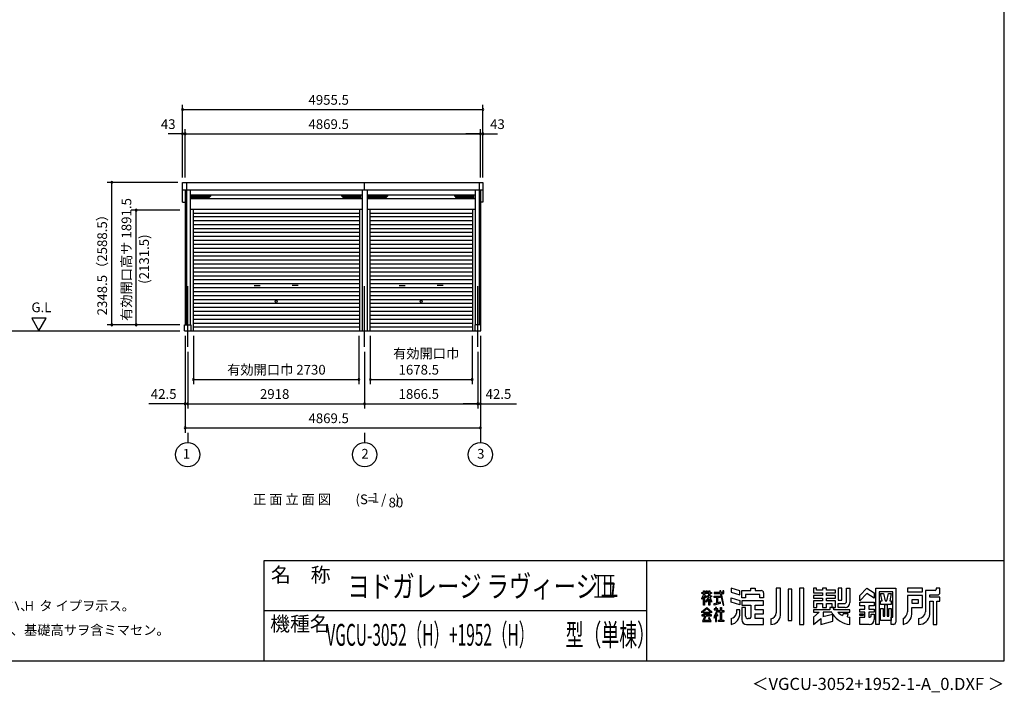
# Model space of a CAD drawing. Extents: x 868 to 32764, y 310 to 22484.
# Drawn here: x 16527 to 32764, y 310 to 11397 of the extents above; entities that cross this region are included whole.
import ezdxf
from ezdxf.enums import TextEntityAlignment as Align

# ---------------------------------------------------------------- set-up
doc = ezdxf.new("R2010")
doc.units = 0
doc.header["$LTSCALE"] = 80
doc.linetypes.add('CENTER2', pattern=[20, 12.5, -2.5, 2.5, -2.5])
doc.layers.get('0').update_dxf_attribs({"linetype": 'CONTINUOUS'})
for name, color, linetype in [('0-0', 7, 'CONTINUOUS'), ('0-1', 7, 'CONTINUOUS'), ('0-2', 7, 'CONTINUOUS'), ('0-4', 7, 'CONTINUOUS'), ('0-5', 7, 'CONTINUOUS'), ('2-0', 7, 'CONTINUOUS'), ('FILENAME', 7, 'CONTINUOUS'), ('NAME', 20, 'CONTINUOUS'), ('SUNPOU', 4, 'CONTINUOUS'), ('WAKUMOJI-01', 130, 'CONTINUOUS'), ('WAKUSEN-01', 50, 'CONTINUOUS'), ('WAKUSEN-02', 130, 'CONTINUOUS'), ('YODOROGO', 130, 'CONTINUOUS')]:
    doc.layers.add(name, color=color, linetype=linetype)
doc.styles.add('01', font='ROMANS', dxfattribs={"height": 3, "bigfont": 'BIGFONT'})
doc.styles.add('FILENAME', font='romans', dxfattribs={"height": 200, "bigfont": 'bigfont'})
doc.styles.get("Standard").update_dxf_attribs({"font": 'txt', "bigfont": 'BIGFONT'})
doc.styles.add('WAKUMOJI', font='SIMPLEX', dxfattribs={"height": 3, "bigfont": 'BIGFONT'})

msp = doc.modelspace()

# ---------------------------------------------------------------- linework, layer by layer
at = {"color": 0, "linetype": 'BYBLOCK'}
for centre, start, end in [((19212, 9915), 0, 180), ((19212, 9915), 180, 0), ((24167, 9915), 0, 180), ((24167, 9915), 180, 0), ((19212, 9515), 0, 180), ((19212, 9515), 180, 0), ((19255, 9515), 0, 180), ((19255, 9515), 0, 180), ((19255, 9515), 180, 0), ((19255, 9515), 180, 0), ((24124, 9515), 0, 180), ((24124, 9515), 0, 180), ((24124, 9515), 180, 0), ((24124, 9515), 180, 0), ((24167, 9515), 0, 180), ((24167, 9515), 180, 0), ((18047, 8716), 90, 270), ((18047, 8716), 270, 90), ((18447, 8259), 90, 270), ((18447, 8259), 270, 90), ((18047, 6367), 90, 270), ((18047, 6367), 270, 90), ((18447, 6367), 90, 270), ((18447, 6367), 270, 90), ((19391, 5467), 0, 180), ((19391, 5467), 180, 0), ((22121, 5467), 0, 180), ((22121, 5467), 180, 0), ((22309, 5467), 0, 180), ((22309, 5467), 180, 0), ((23988, 5467), 0, 180), ((23988, 5467), 180, 0), ((19255, 5067), 0, 180), ((19255, 5067), 180, 0), ((19297, 5067), 0, 180), ((19297, 5067), 0, 180), ((19297, 5067), 180, 0), ((19297, 5067), 180, 0), ((22215, 5067), 0, 180), ((22215, 5067), 0, 180), ((22215, 5067), 180, 0), ((22215, 5067), 180, 0), ((24082, 5067), 0, 180), ((24082, 5067), 0, 180), ((24082, 5067), 180, 0), ((24082, 5067), 180, 0), ((24124, 5067), 0, 180), ((24124, 5067), 180, 0), ((19255, 4667), 0, 180), ((19255, 4667), 180, 0), ((24124, 4667), 0, 180), ((24124, 4667), 180, 0)]:
    msp.add_arc(centre, 15, start, end, dxfattribs=at)
at = {"layer": '0-1', "color": 3, "linetype": 'CONTINUOUS'}
for p, q in [((19212, 8389), (19212, 8716)), ((19212, 8716), (22215, 8716)), ((19275, 8716), (19275, 6367)), ((22215, 8716), (24167, 8716)), ((22215, 8586), (22215, 8716)), ((22215, 8586), (22215, 8716)), ((24104, 8716), (24104, 6367)), ((24167, 8716), (24167, 8389)), ((22215, 8586), (19212, 8586)), ((19255, 8586), (19255, 6367)), ((19340, 8586), (19340, 6367)), ((19340, 8512), (22173, 8512)), ((19340, 8452), (22173, 8452)), ((19361, 8466), (19361, 8498)), ((19361, 8494), (19679, 8494)), ((19361, 8486), (19670, 8486)), ((19361, 8477), (19662, 8477)), ((19361, 8469), (19653, 8469)), ((19366, 8503), (19675, 8503)), ((19366, 8461), (19643, 8461)), ((19647, 8462), (19679, 8494)), ((22152, 8494), (21833, 8494)), ((21866, 8462), (21834, 8494)), ((22147, 8503), (21837, 8503)), ((22152, 8486), (21842, 8486)), ((22152, 8477), (21850, 8477)), ((22152, 8469), (21859, 8469)), ((22147, 8461), (21869, 8461)), ((22152, 8466), (22152, 8498)), ((22173, 8586), (22173, 6267)), ((24167, 8586), (22215, 8586)), ((22258, 8586), (22258, 6267)), ((22258, 8512), (24039, 8512)), ((22258, 8452), (24039, 8452)), ((22279, 8466), (22279, 8498)), ((22279, 8494), (22597, 8494)), ((22279, 8486), (22588, 8486)), ((22279, 8477), (22580, 8477)), ((22279, 8469), (22571, 8469)), ((22284, 8503), (22593, 8503)), ((22284, 8461), (22561, 8461)), ((22565, 8462), (22597, 8494)), ((23732, 8462), (23700, 8494)), ((24018, 8494), (23700, 8494)), ((24013, 8503), (23704, 8503)), ((24018, 8486), (23708, 8486)), ((24018, 8477), (23717, 8477)), ((24018, 8469), (23725, 8469)), ((24013, 8461), (23736, 8461)), ((24018, 8466), (24018, 8498)), ((24039, 8586), (24039, 6367)), ((24124, 8586), (24124, 6367)), ((19212, 8389), (19255, 8389)), ((24167, 8389), (24124, 8389)), ((19340, 8275), (22173, 8275)), ((19385, 8275), (19385, 6267)), ((19385, 8207), (22128, 8207)), ((19385, 8152), (22128, 8152)), ((22128, 8275), (22128, 6267)), ((22258, 8275), (24039, 8275)), ((22303, 8275), (22303, 6267)), ((22303, 8207), (23994, 8207)), ((22303, 8152), (23994, 8152)), ((23994, 8275), (23994, 6267)), ((19385, 8087), (22128, 8087)), ((19385, 8022), (22128, 8022)), ((19385, 7957), (22128, 7957)), ((22303, 8087), (23994, 8087)), ((22303, 8022), (23994, 8022)), ((22303, 7957), (23994, 7957)), ((19385, 7892), (22128, 7892)), ((19385, 7827), (22128, 7827)), ((22303, 7892), (23994, 7892)), ((22303, 7827), (23994, 7827)), ((19385, 7762), (22128, 7762)), ((19385, 7697), (22128, 7697)), ((19385, 7632), (22128, 7632)), ((22303, 7762), (23994, 7762)), ((22303, 7697), (23994, 7697)), ((22303, 7632), (23994, 7632)), ((19385, 7567), (22128, 7567)), ((19385, 7502), (22128, 7502)), ((22303, 7567), (23994, 7567)), ((22303, 7502), (23994, 7502)), ((19385, 7437), (22128, 7437)), ((19385, 7372), (22128, 7372)), ((19385, 7307), (22128, 7307)), ((22303, 7437), (23994, 7437)), ((22303, 7372), (23994, 7372)), ((22303, 7307), (23994, 7307)), ((19385, 7242), (22128, 7242)), ((19385, 7177), (22128, 7177)), ((22303, 7242), (23994, 7242)), ((22303, 7177), (23994, 7177)), ((19385, 7112), (22128, 7112)), ((19385, 7047), (22128, 7047)), ((19385, 6982), (22128, 6982)), ((22303, 7112), (23994, 7112)), ((22303, 7047), (23994, 7047)), ((22303, 6982), (23994, 6982)), ((19385, 6917), (22128, 6917)), ((19385, 6852), (22128, 6852)), ((22303, 6917), (23994, 6917)), ((22303, 6852), (23994, 6852)), ((19385, 6787), (22128, 6787)), ((19385, 6722), (22128, 6722)), ((22303, 6787), (23994, 6787)), ((22303, 6722), (23994, 6722)), ((19385, 6657), (22128, 6657)), ((19385, 6592), (22128, 6592)), ((19385, 6527), (22128, 6527)), ((22303, 6657), (23994, 6657)), ((22303, 6592), (23994, 6592)), ((22303, 6527), (23994, 6527)), ((19247, 6267), (19247, 6367)), ((19247, 6367), (19347, 6367)), ((19347, 6367), (19347, 6267)), ((19385, 6462), (22128, 6462)), ((19385, 6397), (22128, 6397)), ((22303, 6462), (23994, 6462)), ((22303, 6397), (23994, 6397)), ((24132, 6367), (24032, 6367)), ((24032, 6367), (24032, 6267)), ((24132, 6267), (24132, 6367)), ((19247, 6267), (24132, 6267)), ((19385, 6332), (22128, 6332)), ((22303, 6332), (23994, 6332))]:
    msp.add_line(p, q, dxfattribs=at)
for centre, start, end in [((19366, 8498), 90, 180), ((19366, 8466), 180, 270), ((19643, 8466), 270, 315), ((19675, 8498), 315, 90), ((21837, 8498), 90, 225), ((21869, 8466), 225, 270), ((22147, 8498), 0, 90), ((22147, 8466), 270, 0), ((22284, 8498), 90, 180), ((22284, 8466), 180, 270), ((22561, 8466), 270, 315), ((22593, 8498), 315, 90), ((23704, 8498), 90, 225), ((23736, 8466), 225, 270), ((24013, 8498), 0, 90), ((24013, 8466), 270, 0)]:
    msp.add_arc(centre, 5, start, end, dxfattribs=at)
at = {"layer": '0-2', "color": 4, "linetype": 'CONTINUOUS'}
for p, q in [((20392, 7014), (20492, 7014)), ((21120, 7014), (21020, 7014)), ((22785, 7014), (22885, 7014)), ((23512, 7014), (23412, 7014))]:
    msp.add_line(p, q, dxfattribs=at)
at = {"layer": '0-4', "color": 4, "linetype": 'CONTINUOUS'}
msp.add_line((14264, 6267), (19167, 6267), dxfattribs=at)
for centre in [(20756, 6753), (23148, 6753)]:
    msp.add_circle(centre, 18.5, dxfattribs=at)
at = {"layer": '0-5', "color": 4, "linetype": 'CONTINUOUS'}
for p, q in [((16725, 6475), (16845, 6267)), ((16965, 6475), (16725, 6475)), ((16725, 6475), (16845, 6267)), ((16965, 6475), (16725, 6475)), ((16845, 6267), (16965, 6475)), ((16845, 6267), (16965, 6475)), ((19297, 4587), (19297, 4427)), ((22215, 4587), (22215, 4427)), ((24124, 4587), (24124, 4427))]:
    msp.add_line(p, q, dxfattribs=at)
for centre in [(19297, 4227), (22215, 4227), (24124, 4227)]:
    msp.add_circle(centre, 200, dxfattribs=at)
at = {"layer": '2-0', "color": 6, "linetype": 'CENTER2'}
for p, q in [((19297, 6004), (19297, 7042)), ((22215, 6004), (22215, 7042)), ((24082, 6004), (24082, 7042))]:
    msp.add_line(p, q, dxfattribs=at)
at = {"layer": 'NAME', "linetype": 'CONTINUOUS'}
for p, q in [((26008, 2236), (26328, 2236)), ((26068, 2236), (26068, 1876)), ((26168, 2236), (26168, 1876)), ((26268, 2236), (26268, 1876)), ((26328, 1876), (26008, 1876))]:
    msp.add_line(p, q, dxfattribs=at)
at = {"layer": 'SUNPOU', "color": 4, "linetype": 'CONTINUOUS'}
for p, q in [((19212, 8796), (19212, 9995)), ((19215, 9915), (24164, 9915)), ((24167, 8796), (24167, 9995)), ((19212, 8796), (19212, 9595)), ((19255, 8796), (19255, 9595)), ((19255, 8796), (19255, 9595)), ((24124, 8796), (24124, 9595)), ((24124, 8796), (24124, 9595)), ((24167, 8796), (24167, 9595)), ((19215, 9515), (18975, 9515)), ((19255, 9515), (19215, 9515)), ((19255, 9515), (24124, 9515)), ((19255, 9515), (19495, 9515)), ((24124, 9515), (23884, 9515)), ((24124, 9515), (24164, 9515)), ((24164, 9515), (24404, 9515)), ((19135, 8716), (17967, 8716)), ((18047, 6367), (18047, 8716)), ((19167, 8259), (18367, 8259)), ((18447, 6367), (18447, 8259)), ((19167, 6367), (17967, 6367)), ((19167, 6367), (18367, 6367)), ((19255, 6187), (19255, 4987)), ((19255, 6187), (19255, 4587)), ((19391, 6187), (19391, 5387)), ((22121, 6187), (22121, 5387)), ((22309, 6187), (22309, 5387)), ((23988, 6187), (23988, 5387)), ((24124, 6187), (24124, 4987)), ((24124, 6187), (24124, 4587)), ((19297, 5924), (19297, 4987)), ((19297, 5924), (19297, 4987)), ((22215, 5924), (22215, 4987)), ((22215, 5924), (22215, 4987)), ((24082, 5924), (24082, 4987)), ((24082, 5924), (24082, 4987)), ((19391, 5467), (22121, 5467)), ((22309, 5467), (23988, 5467)), ((19255, 5067), (19015, 5067)), ((19297, 5067), (19255, 5067)), ((19297, 5067), (22215, 5067)), ((19297, 5067), (19537, 5067)), ((22215, 5067), (24082, 5067)), ((24082, 5067), (23842, 5067)), ((24082, 5067), (24124, 5067)), ((24124, 5067), (24364, 5067)), ((19255, 4667), (24124, 4667))]:
    msp.add_line(p, q, dxfattribs=at)
at = {"layer": 'SUNPOU', "linetype": 'CONTINUOUS'}
for p, q in [((19015, 5067), (18657, 5067)), ((24364, 5067), (24722, 5067))]:
    msp.add_line(p, q, dxfattribs=at)
at = {"layer": 'WAKUSEN-01'}
for p, q in [((32764, 828), (32764, 22484)), ((20560, 2484), (32764, 2484)), ((20560, 828), (20560, 2484)), ((868, 828), (32764, 828))]:
    msp.add_line(p, q, dxfattribs=at)
at = {"layer": 'WAKUSEN-02'}
for p, q in [((26868, 828), (26868, 2484)), ((20560, 1656), (26868, 1656))]:
    msp.add_line(p, q, dxfattribs=at)
at = {"layer": 'YODOROGO'}
for p, q in [((27778, 1956), (27802, 1956)), ((27778, 1940), (27778, 1956)), ((27802, 1980), (27818, 1980)), ((27802, 1956), (27802, 1980)), ((27818, 1980), (27818, 1956)), ((27818, 1956), (27850, 1956)), ((27850, 1980), (27866, 1980)), ((27850, 1956), (27850, 1980)), ((27866, 1980), (27866, 1956)), ((27866, 1956), (27890, 1956)), ((27890, 1980), (27906, 1980)), ((27890, 1956), (27890, 1980)), ((27906, 1980), (27906, 1956)), ((27906, 1956), (27938, 1956)), ((27938, 1956), (27938, 1940)), ((27978, 1956), (27978, 1940)), ((28077, 1956), (27978, 1956)), ((28071, 1980), (28077, 1956)), ((28091, 1980), (28071, 1980)), ((28096, 1956), (28091, 1980)), ((28122, 1956), (28096, 1956)), ((28122, 1980), (28122, 1956)), ((28138, 1980), (28122, 1980)), ((28138, 1956), (28138, 1980)), ((28138, 1940), (28138, 1956)), ((28402, 1985), (28258, 2028)), ((28258, 2028), (28258, 1960)), ((28258, 1960), (28402, 1917)), ((28402, 1917), (28402, 1985)), ((28434, 1988), (28586, 1988)), ((28434, 1868), (28434, 1988)), ((28586, 2028), (28658, 2028)), ((28586, 1988), (28586, 2028)), ((28658, 2028), (28658, 1988)), ((28658, 1988), (28754, 1988)), ((29002, 2028), (29002, 1620)), ((29074, 2028), (29002, 2028)), ((29074, 1580), (29074, 2028)), ((29198, 2008), (29198, 1492)), ((29262, 2008), (29198, 2008)), ((29262, 1492), (29262, 2008)), ((29386, 2028), (29386, 1428)), ((29458, 2028), (29386, 2028)), ((29458, 1428), (29458, 2028)), ((29618, 2028), (29618, 1948)), ((29666, 2028), (29618, 2028)), ((29666, 1996), (29666, 2028)), ((29766, 1996), (29666, 1996)), ((29766, 2028), (29766, 1996)), ((29830, 2028), (29766, 2028)), ((29830, 1996), (29830, 2028)), ((29978, 1996), (29830, 1996)), ((29978, 1948), (29978, 1996)), ((30082, 2028), (30022, 2028)), ((30022, 2028), (30022, 1828)), ((30082, 1828), (30082, 2028)), ((30162, 2028), (30218, 2028)), ((30162, 1812), (30162, 2028)), ((30218, 2028), (30218, 1788)), ((30382, 1908), (30498, 2028)), ((30498, 2028), (30618, 1948)), ((30646, 1428), (30646, 2028)), ((30646, 2028), (30974, 2028)), ((30698, 1964), (30698, 1428)), ((30926, 1964), (30698, 1964)), ((30926, 1548), (30926, 1964)), ((30974, 2028), (30974, 1468)), ((31414, 2028), (31166, 2028)), ((31166, 2028), (31166, 1964)), ((31166, 1964), (31414, 1964)), ((31414, 1964), (31414, 2028)), ((31462, 1988), (31462, 1636)), ((31622, 1988), (31462, 1988)), ((31638, 2028), (31638, 2004)), ((31702, 2028), (31638, 2028)), ((31702, 1956), (31702, 2028)), ((27802, 1940), (27778, 1940)), ((27778, 1860), (27802, 1915)), ((27802, 1891), (27778, 1844)), ((27778, 1844), (27778, 1860)), ((27802, 1915), (27802, 1940)), ((27802, 1748), (27802, 1891)), ((27818, 1940), (27818, 1918)), ((27890, 1940), (27818, 1940)), ((27818, 1918), (27842, 1884)), ((27818, 1894), (27818, 1748)), ((27842, 1868), (27818, 1894)), ((27842, 1884), (27842, 1868)), ((27850, 1813), (27890, 1880)), ((27890, 1848), (27850, 1797)), ((27850, 1797), (27850, 1813)), ((27858, 1901), (27890, 1901)), ((27858, 1885), (27858, 1901)), ((27890, 1885), (27858, 1885)), ((27890, 1901), (27890, 1940)), ((27890, 1880), (27890, 1885)), ((27890, 1748), (27890, 1848)), ((27906, 1940), (27906, 1901)), ((27938, 1940), (27906, 1940)), ((27906, 1901), (27938, 1901)), ((27906, 1885), (27906, 1881)), ((27938, 1885), (27906, 1885)), ((27906, 1881), (27938, 1813)), ((27906, 1849), (27906, 1748)), ((27938, 1797), (27906, 1849)), ((27938, 1901), (27938, 1885)), ((27938, 1813), (27938, 1797)), ((27978, 1940), (28080, 1940)), ((27978, 1893), (28078, 1893)), ((27978, 1873), (27978, 1893)), ((28022, 1873), (27978, 1873)), ((28022, 1785), (28022, 1873)), ((28034, 1873), (28034, 1787)), ((28078, 1873), (28034, 1873)), ((28034, 1787), (28078, 1799)), ((28078, 1893), (28078, 1873)), ((28078, 1799), (28078, 1776)), ((28080, 1940), (28130, 1748)), ((28099, 1940), (28138, 1940)), ((28138, 1748), (28099, 1940)), ((28258, 1868), (28402, 1825)), ((28258, 1796), (28258, 1868)), ((28402, 1753), (28258, 1796)), ((28402, 1825), (28402, 1753)), ((28498, 1868), (28434, 1868)), ((28794, 1820), (28434, 1820)), ((28434, 1820), (28434, 1748)), ((28730, 1924), (28498, 1924)), ((28498, 1924), (28498, 1868)), ((28730, 1868), (28730, 1924)), ((28794, 1868), (28730, 1868)), ((28794, 1948), (28794, 1868)), ((28794, 1748), (28794, 1820)), ((29618, 1948), (29766, 1948)), ((29618, 1908), (29618, 1860)), ((29766, 1908), (29618, 1908)), ((29618, 1860), (29766, 1860)), ((29618, 1820), (29618, 1708)), ((29766, 1820), (29618, 1820)), ((29766, 1948), (29766, 1908)), ((29766, 1860), (29766, 1820)), ((29830, 1948), (29978, 1948)), ((29830, 1908), (29830, 1948)), ((29978, 1908), (29830, 1908)), ((29830, 1860), (29978, 1860)), ((29830, 1820), (29830, 1860)), ((29978, 1820), (29830, 1820)), ((29978, 1860), (29978, 1908)), ((29978, 1708), (29978, 1820)), ((30022, 1828), (30082, 1828)), ((30498, 1940), (30382, 1820)), ((30382, 1820), (30382, 1908)), ((30382, 1796), (30618, 1796)), ((30382, 1736), (30382, 1796)), ((30618, 1860), (30498, 1940)), ((30618, 1948), (30618, 1860)), ((30618, 1796), (30618, 1736)), ((30724, 1940), (30772, 1940)), ((30750, 1820), (30724, 1940)), ((30724, 1820), (30750, 1820)), ((30724, 1756), (30724, 1820)), ((30772, 1940), (30798, 1820)), ((30798, 1820), (30826, 1820)), ((30826, 1820), (30852, 1940)), ((30852, 1940), (30900, 1940)), ((30900, 1940), (30874, 1820)), ((30874, 1820), (30900, 1820)), ((30900, 1820), (30900, 1756)), ((31414, 1908), (31166, 1908)), ((31166, 1908), (31166, 1636)), ((31238, 1836), (31238, 1780)), ((31350, 1836), (31238, 1836)), ((31350, 1780), (31350, 1836)), ((31414, 1708), (31414, 1908)), ((31534, 1916), (31662, 1916)), ((31534, 1876), (31534, 1916)), ((31702, 1876), (31534, 1876)), ((31534, 1596), (31534, 1812)), ((31534, 1812), (31590, 1812)), ((31590, 1812), (31590, 1428)), ((31654, 1428), (31654, 1812)), ((31654, 1812), (31702, 1812)), ((31702, 1812), (31702, 1876)), ((27778, 1644), (27858, 1708)), ((27858, 1684), (27778, 1620)), ((27778, 1620), (27778, 1644)), ((27818, 1748), (27802, 1748)), ((27810, 1609), (27810, 1633)), ((27810, 1633), (27906, 1633)), ((27858, 1708), (27938, 1644)), ((27938, 1620), (27858, 1684)), ((27906, 1748), (27890, 1748)), ((27906, 1633), (27906, 1609)), ((27938, 1644), (27938, 1620)), ((27978, 1772), (28022, 1785)), ((28078, 1776), (27978, 1748)), ((27978, 1748), (27978, 1772)), ((27978, 1684), (27978, 1668)), ((28002, 1684), (27978, 1684)), ((28026, 1668), (27978, 1557)), ((27978, 1668), (28026, 1668)), ((28002, 1708), (28002, 1684)), ((28018, 1708), (28002, 1708)), ((28018, 1684), (28018, 1708)), ((28041, 1684), (28018, 1684)), ((28020, 1611), (28041, 1660)), ((28041, 1660), (28041, 1684)), ((28050, 1656), (28082, 1656)), ((28050, 1632), (28050, 1656)), ((28082, 1632), (28050, 1632)), ((28082, 1656), (28082, 1708)), ((28082, 1708), (28098, 1708)), ((28082, 1500), (28082, 1632)), ((28098, 1708), (28098, 1656)), ((28098, 1656), (28138, 1656)), ((28098, 1632), (28098, 1500)), ((28138, 1632), (28098, 1632)), ((28130, 1748), (28138, 1748)), ((28138, 1656), (28138, 1632)), ((28402, 1668), (28346, 1668)), ((28346, 1668), (28346, 1612)), ((28402, 1612), (28402, 1668)), ((28434, 1748), (28586, 1748)), ((28434, 1708), (28434, 1508)), ((28498, 1708), (28434, 1708)), ((28498, 1564), (28498, 1708)), ((28586, 1748), (28586, 1548)), ((28658, 1668), (28658, 1748)), ((28658, 1748), (28794, 1748)), ((28794, 1668), (28658, 1668)), ((28794, 1604), (28794, 1668)), ((29618, 1708), (29674, 1708)), ((29618, 1668), (29618, 1628)), ((29886, 1668), (29618, 1668)), ((29618, 1668), (29618, 1628)), ((29886, 1668), (29618, 1668)), ((29713, 1628), (29618, 1548)), ((29618, 1628), (29713, 1628)), ((29713, 1628), (29618, 1548)), ((29618, 1628), (29713, 1628)), ((29674, 1708), (29674, 1772)), ((29674, 1772), (29766, 1772)), ((29766, 1772), (29766, 1708)), ((29766, 1708), (29830, 1708)), ((29918, 1628), (29778, 1628)), ((29778, 1628), (29778, 1562)), ((29830, 1772), (29922, 1772)), ((29830, 1708), (29830, 1772)), ((29950, 1708), (29886, 1708)), ((29950, 1708), (29886, 1708)), ((29886, 1708), (29886, 1668)), ((29886, 1708), (29886, 1668)), ((29922, 1772), (29922, 1708)), ((29922, 1708), (29978, 1708)), ((29950, 1668), (29950, 1708)), ((29950, 1668), (29950, 1708)), ((30218, 1668), (29950, 1668)), ((30218, 1668), (29950, 1668)), ((30018, 1628), (30218, 1628)), ((30018, 1628), (30218, 1628)), ((30022, 1772), (30122, 1772)), ((30022, 1708), (30022, 1772)), ((30138, 1708), (30022, 1708)), ((30218, 1628), (30218, 1668)), ((30218, 1628), (30218, 1668)), ((30466, 1736), (30382, 1736)), ((30382, 1628), (30382, 1680)), ((30382, 1680), (30466, 1680)), ((30466, 1628), (30382, 1628)), ((30466, 1680), (30466, 1736)), ((30466, 1548), (30466, 1628)), ((30618, 1736), (30530, 1736)), ((30530, 1736), (30530, 1680)), ((30530, 1680), (30618, 1680)), ((30618, 1628), (30530, 1628)), ((30530, 1628), (30530, 1548)), ((30618, 1680), (30618, 1628)), ((30900, 1756), (30724, 1756)), ((30724, 1492), (30724, 1692)), ((30724, 1692), (30764, 1692)), ((30764, 1692), (30764, 1564)), ((30792, 1564), (30792, 1756)), ((30792, 1756), (30832, 1756)), ((30832, 1756), (30832, 1564)), ((30860, 1564), (30860, 1692)), ((30860, 1692), (30900, 1692)), ((30900, 1692), (30900, 1492)), ((31238, 1780), (31350, 1780)), ((31238, 1596), (31238, 1708)), ((31238, 1708), (31414, 1708)), ((27778, 1589), (27778, 1569)), ((27938, 1589), (27778, 1589)), ((27778, 1569), (27825, 1569)), ((27825, 1569), (27786, 1476)), ((27786, 1476), (27930, 1476)), ((27906, 1609), (27810, 1609)), ((27816, 1496), (27845, 1569)), ((27902, 1496), (27816, 1496)), ((27845, 1569), (27938, 1569)), ((27885, 1536), (27902, 1496)), ((27901, 1536), (27885, 1536)), ((27930, 1476), (27901, 1536)), ((27938, 1569), (27938, 1589)), ((27978, 1533), (28002, 1580)), ((27978, 1557), (27978, 1533)), ((28002, 1580), (28002, 1476)), ((28002, 1476), (28018, 1476)), ((28018, 1585), (28042, 1563)), ((28018, 1476), (28018, 1585)), ((28042, 1583), (28020, 1611)), ((28042, 1563), (28042, 1583)), ((28050, 1500), (28082, 1500)), ((28050, 1476), (28050, 1500)), ((28138, 1476), (28050, 1476)), ((28098, 1500), (28138, 1500)), ((28138, 1500), (28138, 1476)), ((28258, 1524), (28258, 1428)), ((28562, 1524), (28538, 1524)), ((28658, 1604), (28794, 1604)), ((28658, 1524), (28658, 1604)), ((28794, 1524), (28658, 1524)), ((28794, 1428), (28794, 1524)), ((28914, 1524), (28914, 1428)), ((29198, 1492), (29262, 1492)), ((29618, 1548), (29618, 1428)), ((29618, 1548), (29618, 1428)), ((29618, 1428), (29738, 1528)), ((29618, 1428), (29738, 1528)), ((29738, 1528), (29738, 1428)), ((29738, 1528), (29738, 1428)), ((29738, 1428), (29938, 1481)), ((29738, 1428), (29938, 1481)), ((29771, 1557), (29934, 1600)), ((29778, 1562), (29771, 1557)), ((29938, 1481), (29938, 1595)), ((29938, 1481), (29938, 1595)), ((30106, 1604), (30098, 1576)), ((30106, 1604), (30098, 1576)), ((30190, 1604), (30106, 1604)), ((30190, 1604), (30106, 1604)), ((30178, 1552), (30190, 1604)), ((30178, 1552), (30190, 1604)), ((30218, 1428), (30218, 1548)), ((30218, 1428), (30218, 1548)), ((30382, 1602), (30434, 1602)), ((30382, 1574), (30382, 1602)), ((30434, 1574), (30382, 1574)), ((30382, 1548), (30466, 1548)), ((30382, 1428), (30382, 1548)), ((30386, 1598), (30430, 1598)), ((30386, 1578), (30386, 1598)), ((30430, 1578), (30386, 1578)), ((30390, 1594), (30426, 1594)), ((30390, 1582), (30390, 1594)), ((30426, 1582), (30390, 1582)), ((30394, 1590), (30422, 1590)), ((30394, 1586), (30394, 1590)), ((30422, 1586), (30394, 1586)), ((30422, 1590), (30422, 1586)), ((30426, 1594), (30426, 1582)), ((30430, 1598), (30430, 1578)), ((30434, 1602), (30434, 1574)), ((30530, 1548), (30546, 1548)), ((30570, 1600), (30618, 1600)), ((30570, 1572), (30570, 1600)), ((30618, 1600), (30618, 1508)), ((30900, 1492), (30724, 1492)), ((30764, 1564), (30792, 1564)), ((30832, 1564), (30860, 1564)), ((30900, 1548), (30926, 1548)), ((30900, 1428), (30900, 1548)), ((31094, 1524), (31094, 1428)), ((31350, 1528), (31350, 1428)), ((28514, 1428), (28794, 1428)), ((29386, 1428), (29458, 1428)), ((30538, 1428), (30382, 1428)), ((30698, 1428), (30646, 1428)), ((30934, 1428), (30900, 1428)), ((31590, 1428), (31654, 1428))]:
    msp.add_line(p, q, dxfattribs=at)
for centre, radius, start, end in [((28754, 1948), 40, 0, 90), ((31622, 2004), 16, 270, 0), ((31662, 1956), 40, 270, 0), ((30122, 1812), 40, 270, 0), ((30138, 1788), 80, 270, 0), ((30254, 1808), 382, 208.1411, 212.921), ((30230, 1869), 321, 228.6181, 245.6603), ((30230, 1869), 321, 228.6181, 245.6603), ((31040, 1638), 126, 295.3405, 359.189), ((31352, 1638), 110, 269.0041, 358.9126), ((28226, 1601), 176, 280.3644, 3.5415), ((28236, 1634), 112, 281.2491, 348.7509), ((28514, 1508), 80, 180, 270), ((28538, 1564), 40, 180, 270), ((28562, 1548), 24, 270, 0), ((28907, 1618), 94.7, 274.0524, 0.9267), ((28909, 1593), 165, 271.5351, 355.5273), ((30254, 1808), 382, 213.9611, 264.4787), ((30254, 1808), 382, 213.9611, 264.4787), ((30230, 1869), 321, 260.6063, 267.779), ((30230, 1869), 321, 260.6063, 267.779), ((30538, 1508), 80, 270, 0), ((30546, 1572), 24, 270, 360), ((30934, 1468), 40, 270, 0), ((31060, 1603), 178, 281.0263, 357.7711), ((31354, 1608), 180, 268.6285, 356.1664)]:
    msp.add_arc(centre, radius, start, end, dxfattribs=at)

# ---------------------------------------------------------------- texts
at = {"color": 7, "linetype": 'CONTINUOUS'}
for s, p in [('4955.5', (21289, 9995)), ('43', (18855, 9595)), ('4869.5', (21289, 9595)), ('43', (24284, 9595)), ('有効開口巾', (22684, 5814)), ('有効開口巾 2730', (19948, 5547)), ('1678.5', (22775, 5547)), ('42.5', (18689, 5147)), ('2918', (20489, 5147)), ('1866.5', (22775, 5147)), ('42.5', (24210, 5147)), ('4869.5', (21289, 4747))]:
    msp.add_text(s, height=160, dxfattribs=at).set_placement(p)
for s, p in [('有効開口高サ 1891.5', (18367, 6431)), ('2348.5（2588.5）', (17967, 6523))]:
    msp.add_text(s, height=160, rotation=90, dxfattribs=at).set_placement(p)
at = {"layer": '0-0', "color": 7, "linetype": 'CONTINUOUS'}
msp.add_text('G.L', height=160, dxfattribs=at).set_placement((16885, 6635), align=Align.MIDDLE)
at = {"layer": '0-5', "color": 7, "linetype": 'CONTINUOUS'}
msp.add_text('(2131.5)', height=160, rotation=90, dxfattribs=at).set_placement((18599, 7450), align=Align.MIDDLE)
for s, p in [('G.L', (16885, 6635)), ('1', (19277, 4221)), ('2', (22221, 4221)), ('3', (24130, 4221))]:
    msp.add_text(s, height=160, dxfattribs=at).set_placement(p, align=Align.MIDDLE)
for s, p in [('（ ）内寸法ハ、  タ イプヲ示ス。', (15176, 1656)), ('H', (16606, 1656)), ('有効高サハ、基礎高サヲ含ミマセン。', (15289, 1256))]:
    msp.add_text(s, height=160, dxfattribs=at).set_placement(p)
at = {"layer": '2-0', "color": 7, "linetype": 'CONTINUOUS'}
msp.add_text('正 面 立 面 図', height=160, rotation=0.0001, dxfattribs=at).set_placement((21017, 3470), align=Align.MIDDLE)
for s, p in [('(S=  /   )', (22429, 3470)), ('1', (22395, 3497)), ('80', (22731, 3417))]:
    msp.add_text(s, height=160, dxfattribs=at).set_placement(p, align=Align.MIDDLE)
at = {"layer": 'FILENAME', "linetype": 'CONTINUOUS', "style": 'FILENAME'}
msp.add_text('＜VGCU-3052+1952-1-A_0.DXF ＞', height=200, dxfattribs=at).set_placement((32764, 348), align=Align.RIGHT)
at = {"layer": 'NAME', "style": '01'}
for s, width, p in [('ヨドガレージ ラヴィージュ', 0.75, (21934, 1876)), ('型（単棟）', 0.6, (25530, 1076))]:
    msp.add_text(s, height=360, dxfattribs=dict(at, width=width)).set_placement(p)
at = {"layer": 'NAME', "width": 0.52}
msp.add_text('VGCU-3052（H）+1952（H）', height=360, dxfattribs=at).set_placement((21584, 1077))
at = {"layer": 'WAKUMOJI-01', "style": 'WAKUMOJI'}
for s, p in [('名\u3000称', (20670, 2126)), ('機種名', (20657, 1319))]:
    msp.add_text(s, height=240, dxfattribs=at).set_placement(p)

doc.saveas('drawing.dxf')
